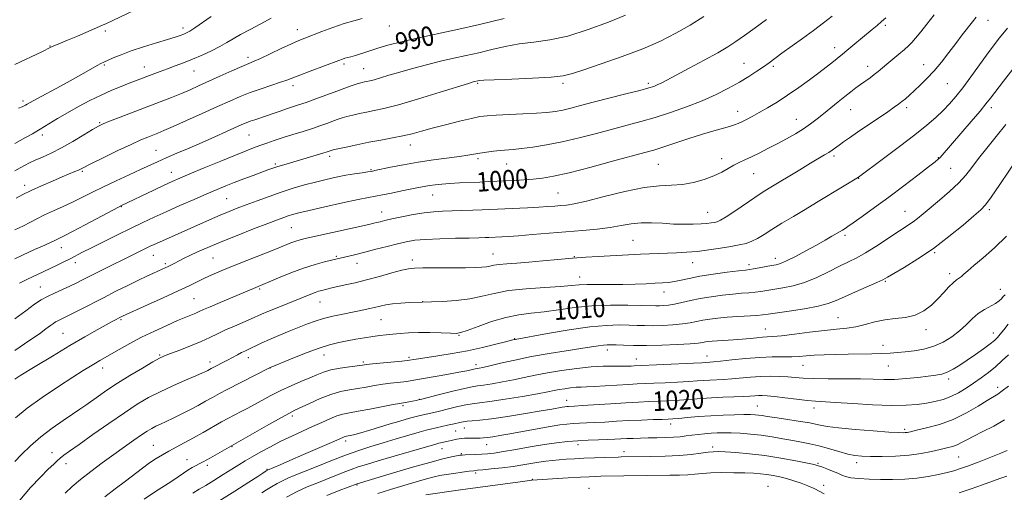
# Model space of a CAD drawing. Extents: x 2139800 to 2142700, y 289800 to 292700.
# Drawn here: x 2140002 to 2140406, y 291285 to 291479 of the extents above; entities that cross this region are included whole.
import ezdxf

# ---------------------------------------------------------------- set-up
doc = ezdxf.new("R2010")
doc.units = 0
doc.header["$MEASUREMENT"] = 0
for name, color, linetype, lineweight in [('CONTOUR INDEX', 41, 'Continuous', 13), ('CONTOUR INDEX LABEL', 244, 'Continuous', 0), ('CONTOUR INTERMEDIATE', 44, 'Continuous', 0), ('SPOT ELEVATION DTM', 2, 'Continuous', 13)]:
    doc.layers.add(name, color=color, linetype=linetype, lineweight=lineweight)
doc.styles.add('Style-WORKING', font='WORKING.shx')

msp = doc.modelspace()

# ---------------------------------------------------------------- linework, layer by layer
at = {"layer": 'CONTOUR INDEX', "flags": 128}
for points, elevation in [([(2140357.238, 291479.869), (2140355.514, 291478.295), (2140353.702, 291476.713), (2140351.694, 291475.017), (2140343.776, 291468.437), (2140341.326, 291466.419), (2140339.535, 291464.967), (2140335.091, 291461.42), (2140332.83, 291459.633), (2140329.809, 291457.305), (2140325.933, 291454.402), (2140321.519, 291451.203), (2140316.984, 291448.064), (2140312.69, 291445.283), (2140308.785, 291442.915), (2140305.358, 291440.953), (2140302.478, 291439.384), (2140300.116, 291438.162), (2140298.222, 291437.233), (2140296.681, 291436.531), (2140295.135, 291435.939), (2140293.159, 291435.327), (2140286.699, 291433.547), (2140282.01, 291432.15), (2140276.418, 291430.346), (2140265.746, 291426.786), (2140262.091, 291425.636), (2140258.47, 291424.606), (2140245.197, 291420.999), (2140235.894, 291418.51), (2140227.321, 291416.317), (2140221.009, 291414.888), (2140216.458, 291414.098), (2140212.664, 291413.677), (2140208.821, 291413.394), (2140204.932, 291413.179), (2140194.347, 291412.66), (2140190.701, 291412.493), (2140182.414, 291412.141), (2140178.483, 291411.933), (2140175.155, 291411.689), (2140172.388, 291411.409), (2140170.049, 291411.094), (2140167.945, 291410.737), (2140165.652, 291410.28), (2140158.777, 291408.84), (2140154.529, 291407.968), (2140150.759, 291407.218), (2140145.068, 291406.148), (2140140.855, 291405.292), (2140134.478, 291403.927), (2140127.185, 291402.323), (2140120.735, 291400.871), (2140116.446, 291399.857), (2140113.867, 291399.178), (2140112.104, 291398.628), (2140110.298, 291397.995), (2140107.739, 291397.037), (2140103.752, 291395.505), (2140097.966, 291393.26), (2140091.222, 291390.613), (2140084.668, 291387.984), (2140079.234, 291385.718), (2140074.987, 291383.863), (2140071.778, 291382.39), (2140069.44, 291381.259), (2140067.724, 291380.381), (2140065.132, 291379.005), (2140063.968, 291378.403), (2140062.853, 291377.847), (2140061.743, 291377.319), (2140060.488, 291376.746), (2140056.854, 291375.123), (2140054.161, 291373.89), (2140050.698, 291372.249), (2140046.4, 291370.149), (2140041.514, 291367.71), (2140036.36, 291365.096), (2140026.66, 291360.104), (2140022.925, 291358.197), (2140020.354, 291356.927), (2140017.631, 291355.621), (2140016.766, 291355.14), (2140015.842, 291354.53), (2140014.606, 291353.629), (2140012.794, 291352.278), (2140010.108, 291350.327), (2140006.24, 291347.627), (2140000, 291343.411)], 1000), ([(2140200.681, 291479.575), (2140190.624, 291477.097), (2140180.912, 291474.899), (2140164.363, 291471.355), (2140158.108, 291469.892), (2140153.051, 291468.574), (2140148.854, 291467.36), (2140145.24, 291466.23), (2140139.722, 291464.442), (2140137.857, 291463.893), (2140135.386, 291463.235), (2140134.38, 291462.919), (2140132.873, 291462.375), (2140121.198, 291458.021), (2140116.895, 291456.383), (2140111.644, 291454.314), (2140109.051, 291453.386), (2140101.055, 291450.758), (2140096.604, 291449.201), (2140092.453, 291447.573), (2140088.168, 291445.718), (2140083.104, 291443.428), (2140076.918, 291440.617), (2140070.471, 291437.702), (2140064.924, 291435.222), (2140061.118, 291433.568), (2140058.616, 291432.536), (2140054.535, 291430.946), (2140051.708, 291429.76), (2140047.69, 291427.941), (2140042.292, 291425.369), (2140036.533, 291422.559), (2140031.732, 291420.179), (2140027.29, 291417.936), (2140026.18, 291417.409), (2140024.702, 291416.768), (2140019.471, 291414.582), (2140015.455, 291412.89), (2140011.004, 291410.965), (2140006.778, 291409.045), (2140003.305, 291407.328), (2140000.583, 291405.854)], 990), ([(2140406.484, 291436.117), (2140402.555, 291431.187), (2140398.694, 291426.396), (2140395.296, 291422.099), (2140392.581, 291418.517), (2140390.081, 291415.343), (2140387.158, 291412.138), (2140383.393, 291408.609), (2140379.264, 291405.043), (2140372.539, 291399.438), (2140370.303, 291397.614), (2140368.421, 291396.185), (2140366.549, 291394.914), (2140364.322, 291393.49), (2140361.37, 291391.583), (2140357.49, 291389.007), (2140353.136, 291386.142), (2140348.93, 291383.514), (2140345.3, 291381.485), (2140341.899, 291379.78), (2140338.185, 291377.964), (2140333.772, 291375.746), (2140328.89, 291373.409), (2140323.92, 291371.382), (2140319.211, 291369.987), (2140314.965, 291369.11), (2140305.996, 291367.674), (2140303.651, 291367.368), (2140301.093, 291367.132), (2140298.111, 291366.894), (2140294.523, 291366.569), (2140290.251, 291366.088), (2140285.638, 291365.458), (2140281.134, 291364.704), (2140277.11, 291363.87), (2140273.62, 291363.066), (2140270.642, 291362.42), (2140268.146, 291362.026), (2140266.083, 291361.84), (2140264.401, 291361.783), (2140262.902, 291361.79), (2140257.199, 291361.943), (2140251.474, 291362.055), (2140244.318, 291362.04), (2140236.736, 291361.73), (2140229.57, 291361.031), (2140223.017, 291360.135), (2140217.113, 291359.308), (2140211.81, 291358.709), (2140206.725, 291358.066), (2140201.395, 291357), (2140195.59, 291355.289), (2140190.012, 291353.331), (2140185.601, 291351.684), (2140182.922, 291350.764), (2140181.054, 291350.449), (2140178.701, 291350.478), (2140174.929, 291350.618), (2140170.249, 291350.752), (2140165.529, 291350.787), (2140161.465, 291350.662), (2140158.045, 291350.425), (2140155.082, 291350.149), (2140152.378, 291349.886), (2140149.695, 291349.592), (2140146.787, 291349.197), (2140143.485, 291348.657), (2140139.937, 291348.018), (2140136.371, 291347.348), (2140132.889, 291346.661), (2140129.099, 291345.734), (2140124.482, 291344.291), (2140118.814, 291342.198), (2140113.044, 291339.903), (2140104.515, 291336.377), (2140087.178, 291327.429), (2140084.011, 291325.754), (2140081.117, 291324.17), (2140078.286, 291322.595), (2140075.244, 291320.929), (2140071.822, 291319.116), (2140068.27, 291317.298), (2140064.946, 291315.661), (2140062.13, 291314.346), (2140059.8, 291313.292), (2140057.856, 291312.388), (2140056.147, 291311.502), (2140054.328, 291310.41), (2140052.001, 291308.869), (2140048.864, 291306.696), (2140044.999, 291303.963), (2140040.585, 291300.806), (2140035.841, 291297.376), (2140031.154, 291293.891), (2140026.954, 291290.586), (2140023.541, 291287.628), (2140020.709, 291284.929)], 1010), ([(2140407.502, 291341.722), (2140405.033, 291339.289), (2140402.259, 291336.786), (2140399.328, 291334.416), (2140396.305, 291332.185), (2140393.236, 291330.049), (2140390.155, 291327.996), (2140387.053, 291326.123), (2140383.91, 291324.555), (2140380.701, 291323.376), (2140377.384, 291322.513), (2140373.913, 291321.851), (2140370.144, 291321.313), (2140365.557, 291320.966), (2140359.536, 291320.917), (2140351.835, 291321.215), (2140343.676, 291321.698), (2140336.652, 291322.149), (2140328.443, 291322.611), (2140325.029, 291322.908), (2140320.648, 291323.424), (2140315.859, 291324.039), (2140311.605, 291324.574), (2140308.591, 291324.89), (2140306.56, 291325.009), (2140305.016, 291324.992), (2140303.479, 291324.895), (2140301.523, 291324.751), (2140298.737, 291324.585), (2140294.877, 291324.418), (2140290.369, 291324.233), (2140285.807, 291324.008), (2140281.658, 291323.73), (2140274.346, 291323.155), (2140270.883, 291322.93), (2140267.415, 291322.753), (2140263.868, 291322.608), (2140260.116, 291322.472), (2140255.824, 291322.296), (2140250.602, 291322.024), (2140244.33, 291321.626), (2140232.734, 291320.822), (2140229.528, 291320.612), (2140227.091, 291320.477), (2140226.414, 291320.421), (2140225.616, 291320.321), (2140224.546, 291320.151), (2140220.3, 291319.407), (2140215.891, 291318.648), (2140209.446, 291317.566), (2140202.142, 291316.388), (2140195.523, 291315.409), (2140190.773, 291314.842), (2140187.644, 291314.573), (2140185.531, 291314.409), (2140183.904, 291314.195), (2140182.557, 291313.93), (2140180.184, 291313.391), (2140177.424, 291312.786), (2140170.561, 291311.18), (2140168.738, 291310.71), (2140165.92, 291309.931), (2140161.664, 291308.715), (2140156.473, 291307.205), (2140151.087, 291305.614), (2140146.042, 291304.085), (2140141.066, 291302.468), (2140135.683, 291300.546), (2140129.642, 291298.206), (2140123.587, 291295.764), (2140118.386, 291293.643), (2140114.656, 291292.141), (2140112.011, 291291.053), (2140109.816, 291290.049), (2140107.568, 291288.875), (2140105.305, 291287.586), (2140103.199, 291286.315), (2140101.271, 291285.094)], 1020)]:
    msp.add_lwpolyline(points, dxfattribs=dict(at, elevation=elevation))
at = {"layer": 'CONTOUR INTERMEDIATE', "flags": 128}
for points, elevation in [([(2140057.479, 291486.98), (2140037.69, 291477.531), (2140036.047, 291476.79), (2140025.745, 291472.37), (2140021.675, 291470.646), (2140018.76, 291469.436), (2140015.704, 291468.186), (2140014.803, 291467.776), (2140011.078, 291465.956), (2140000, 291460.635)], 982), ([(2140377.036, 291481.008), (2140374.136, 291477.272), (2140371.573, 291474.036), (2140369.485, 291471.483), (2140367.917, 291469.688), (2140366.518, 291468.29), (2140364.845, 291466.818), (2140362.596, 291464.936), (2140357.668, 291460.844), (2140354.112, 291457.829), (2140352.524, 291456.556), (2140350.765, 291455.249), (2140346.917, 291452.5), (2140344.97, 291451.061), (2140342.891, 291449.466), (2140340.505, 291447.581), (2140337.707, 291445.334), (2140331.754, 291440.515), (2140329.052, 291438.357), (2140326.397, 291436.354), (2140323.496, 291434.374), (2140320.139, 291432.319), (2140316.446, 291430.224), (2140312.619, 291428.16), (2140308.851, 291426.196), (2140305.305, 291424.408), (2140302.137, 291422.873), (2140299.445, 291421.624), (2140297.087, 291420.515), (2140294.867, 291419.361), (2140292.574, 291418.019), (2140289.956, 291416.534), (2140286.749, 291414.996), (2140282.796, 291413.513), (2140278.367, 291412.268), (2140273.837, 291411.465), (2140269.387, 291411.173), (2140264.422, 291410.946), (2140258.148, 291410.203), (2140250.177, 291408.574), (2140241.73, 291406.514), (2140234.429, 291404.684), (2140229.464, 291403.585), (2140226.293, 291403.074), (2140223.938, 291402.847), (2140221.534, 291402.649), (2140218.646, 291402.432), (2140214.95, 291402.2), (2140210.314, 291401.959), (2140194.783, 291401.236), (2140191.709, 291401.103), (2140187.801, 291400.952), (2140183.419, 291400.798), (2140175.414, 291400.549), (2140171.855, 291400.338), (2140167.948, 291399.895), (2140163.381, 291399.138), (2140158.693, 291398.222), (2140154.643, 291397.358), (2140151.789, 291396.71), (2140149.903, 291396.254), (2140148.561, 291395.916), (2140147.267, 291395.602), (2140145.235, 291395.139), (2140123.537, 291390.338), (2140119.582, 291389.444), (2140117.095, 291388.824), (2140115.256, 291388.256), (2140113.292, 291387.528), (2140106.724, 291384.908), (2140095.182, 291380.363), (2140089.351, 291378.036), (2140084.626, 291376.089), (2140080.887, 291374.469), (2140077.781, 291373.039), (2140071.54, 291370.001), (2140066.991, 291367.843), (2140060.883, 291365.035), (2140054.379, 291362.091), (2140044.173, 291357.495), (2140042.535, 291356.671), (2140041.561, 291356.162), (2140040.006, 291355.327), (2140037.505, 291353.956), (2140033.765, 291351.871), (2140028.772, 291349.029), (2140022.581, 291345.419), (2140015.437, 291341.156), (2140008.334, 291336.856), (2140002.457, 291333.26), (2140000, 291331.738)], 1002), ([(2140250.47, 291480.9), (2140243.509, 291478.118), (2140235.173, 291474.991), (2140226.786, 291472.341), (2140219.388, 291470.754), (2140212.888, 291469.884), (2140206.915, 291469.152), (2140201.165, 291468.11), (2140195.604, 291466.837), (2140190.267, 291465.544), (2140185.141, 291464.381), (2140180.022, 291463.258), (2140174.659, 291462.026), (2140168.923, 291460.587), (2140163.174, 291459.048), (2140157.896, 291457.565), (2140153.485, 291456.277), (2140149.995, 291455.236), (2140147.393, 291454.476), (2140145.605, 291454.006), (2140144.386, 291453.737), (2140143.448, 291453.558), (2140142.524, 291453.364), (2140141.423, 291453.081), (2140139.973, 291452.642), (2140138.011, 291451.983), (2140135.406, 291451.056), (2140132.032, 291449.815), (2140123.511, 291446.631), (2140119.529, 291445.178), (2140116.409, 291444.1), (2140111.446, 291442.472), (2140108.782, 291441.559), (2140105.969, 291440.576), (2140103.209, 291439.625), (2140098.444, 291438.057), (2140096.556, 291437.416), (2140094.955, 291436.806), (2140093.16, 291436.032), (2140086.826, 291433.163), (2140082.119, 291431.05), (2140076.889, 291428.743), (2140071.548, 291426.439), (2140066.489, 291424.277), (2140062.101, 291422.383), (2140058.577, 291420.808), (2140051.62, 291417.592), (2140046.888, 291415.427), (2140041.591, 291412.991), (2140036.42, 291410.552), (2140031.894, 291408.322), (2140027.836, 291406.282), (2140023.9, 291404.36), (2140019.842, 291402.496), (2140015.836, 291400.704), (2140012.163, 291399.013), (2140009.014, 291397.442), (2140006.23, 291395.979), (2140003.565, 291394.602), (2140000, 291392.865)], 992), ([(2140335.26, 291480.454), (2140331.661, 291477.728), (2140327.556, 291474.684), (2140323.02, 291471.375), (2140314.62, 291465.288), (2140309.379, 291461.443), (2140307.091, 291459.802), (2140304.358, 291457.921), (2140301.066, 291455.783), (2140297.191, 291453.444), (2140292.712, 291450.96), (2140287.608, 291448.4), (2140281.86, 291445.836), (2140275.526, 291443.344), (2140268.975, 291441.026), (2140262.65, 291438.99), (2140256.838, 291437.29), (2140251.195, 291435.76), (2140245.218, 291434.181), (2140238.564, 291432.41), (2140231.53, 291430.598), (2140224.573, 291428.972), (2140218.115, 291427.713), (2140212.445, 291426.815), (2140207.816, 291426.227), (2140204.346, 291425.884), (2140199.068, 291425.474), (2140196.286, 291425.186), (2140193.417, 291424.818), (2140190.746, 291424.406), (2140185.845, 291423.508), (2140182.397, 291422.978), (2140171.752, 291421.608), (2140165.512, 291420.695), (2140159.44, 291419.621), (2140154.108, 291418.549), (2140147.704, 291417.172), (2140146.241, 291416.891), (2140144.742, 291416.663), (2140142.443, 291416.335), (2140139.38, 291415.87), (2140135.791, 291415.258), (2140131.879, 291414.49), (2140127.725, 291413.573), (2140123.38, 291412.513), (2140118.879, 291411.311), (2140114.204, 291409.944), (2140109.323, 291408.38), (2140104.272, 291406.624), (2140099.355, 291404.824), (2140094.946, 291403.161), (2140091.26, 291401.746), (2140087.882, 291400.403), (2140084.241, 291398.882), (2140079.931, 291397.011), (2140059.347, 291387.911), (2140057.219, 291386.95), (2140055.53, 291386.159), (2140051.405, 291384.16), (2140048.377, 291382.676), (2140044.603, 291380.812), (2140040.14, 291378.593), (2140035.499, 291376.27), (2140031.305, 291374.158), (2140027.995, 291372.477), (2140025.242, 291371.1), (2140022.53, 291369.807), (2140016.321, 291366.998), (2140013.381, 291365.583), (2140010.835, 291364.169), (2140008.117, 291362.374), (2140004.481, 291359.724), (2140000, 291356.357)], 998), ([(2140282.569, 291480.308), (2140276.944, 291476.804), (2140271.155, 291473.483), (2140264.87, 291470.311), (2140257.565, 291467.145), (2140249.056, 291463.925), (2140240.511, 291460.931), (2140233.438, 291458.525), (2140228.747, 291456.961), (2140224.947, 291456.054), (2140219.947, 291455.51), (2140212.39, 291455.082), (2140203.84, 291454.727), (2140196.591, 291454.447), (2140192.357, 291454.244), (2140190.528, 291454.1), (2140189.91, 291453.992), (2140188.688, 291453.716), (2140188.032, 291453.539), (2140186.141, 291452.968), (2140174.416, 291449.333), (2140165.537, 291446.62), (2140157.331, 291444.216), (2140151.432, 291442.663), (2140147.41, 291441.776), (2140144.317, 291441.184), (2140141.394, 291440.589), (2140138.641, 291439.968), (2140136.246, 291439.368), (2140134.31, 291438.813), (2140132.577, 291438.238), (2140130.705, 291437.556), (2140128.4, 291436.699), (2140125.569, 291435.678), (2140122.167, 291434.523), (2140118.223, 291433.271), (2140114.048, 291431.98), (2140110.022, 291430.716), (2140106.451, 291429.533), (2140103.328, 291428.443), (2140100.571, 291427.448), (2140097.98, 291426.495), (2140094.889, 291425.308), (2140090.516, 291423.56), (2140084.448, 291421.074), (2140077.741, 291418.295), (2140071.821, 291415.824), (2140067.68, 291414.073), (2140064.561, 291412.701), (2140061.274, 291411.183), (2140056.998, 291409.161), (2140043.814, 291402.852), (2140042.568, 291402.204), (2140028.896, 291394.934), (2140023.661, 291392.179), (2140020.246, 291390.431), (2140018.343, 291389.504), (2140017.276, 291389.003), (2140016.366, 291388.556), (2140014.938, 291387.872), (2140012.316, 291386.679), (2140008.117, 291384.817), (2140003.117, 291382.561), (2140000, 291381.07)], 994), ([(2140105.205, 291479.644), (2140100.924, 291477.345), (2140096.542, 291475.085), (2140092.629, 291473.024), (2140089.559, 291471.263), (2140086.92, 291469.674), (2140084.103, 291468.075), (2140080.661, 291466.336), (2140076.8, 291464.554), (2140072.889, 291462.878), (2140069.225, 291461.422), (2140065.822, 291460.145), (2140062.62, 291458.969), (2140059.582, 291457.836), (2140046.981, 291453.014), (2140043.657, 291451.723), (2140039.744, 291450.121), (2140035.392, 291448.184), (2140030.77, 291445.918), (2140026.105, 291443.451), (2140021.639, 291440.946), (2140017.562, 291438.54), (2140010.407, 291434.2), (2140007.216, 291432.332), (2140004.441, 291430.759), (2140000, 291428.333)], 986), ([(2140142.505, 291479.544), (2140139.019, 291478.666), (2140135.036, 291477.477), (2140130.494, 291475.907), (2140125.912, 291474.202), (2140119.03, 291471.554), (2140116.494, 291470.518), (2140113.447, 291469.16), (2140109.305, 291467.219), (2140104.756, 291465.061), (2140100.81, 291463.212), (2140098.122, 291462.014), (2140095.944, 291461.099), (2140093.179, 291459.919), (2140089.062, 291458.088), (2140084.165, 291455.873), (2140075.408, 291451.892), (2140071.913, 291450.345), (2140068.366, 291448.848), (2140064.317, 291447.222), (2140059.669, 291445.412), (2140043.235, 291439.101), (2140038.895, 291437.419), (2140036.196, 291436.327), (2140034.281, 291435.388), (2140031.943, 291434.011), (2140028.302, 291431.796), (2140023.78, 291429.105), (2140019.127, 291426.49), (2140014.962, 291424.385), (2140011.4, 291422.758), (2140008.429, 291421.457), (2140006.007, 291420.345), (2140003.979, 291419.328), (2140002.163, 291418.325), (2140000, 291417.043)], 988), ([(2140394.238, 291480.157), (2140392.749, 291478.214), (2140388.542, 291472.823), (2140385.896, 291469.372), (2140383.031, 291465.581), (2140380.045, 291461.715), (2140377.037, 291458.073), (2140374.109, 291454.897), (2140371.379, 291452.21), (2140368.97, 291449.975), (2140366.967, 291448.154), (2140365.3, 291446.676), (2140363.858, 291445.466), (2140362.469, 291444.398), (2140360.694, 291443.146), (2140358.032, 291441.333), (2140345.635, 291432.925), (2140342.366, 291430.689), (2140339.93, 291428.996), (2140338.091, 291427.683), (2140335.285, 291425.624), (2140333.863, 291424.666), (2140332.109, 291423.597), (2140326.364, 291420.226), (2140321.924, 291417.571), (2140309.376, 291409.998), (2140306.581, 291408.254), (2140303.487, 291406.206), (2140295.368, 291400.606), (2140291.803, 291398.214), (2140289.485, 291396.826), (2140288.068, 291396.215), (2140286.964, 291395.972), (2140285.653, 291395.763), (2140283.881, 291395.546), (2140281.464, 291395.35), (2140278.28, 291395.21), (2140274.461, 291395.175), (2140270.204, 291395.296), (2140265.708, 291395.577), (2140261.185, 291395.829), (2140256.851, 291395.817), (2140252.814, 291395.38), (2140248.751, 291394.665), (2140244.231, 291393.893), (2140238.918, 291393.239), (2140232.85, 291392.673), (2140212.309, 291390.951), (2140206.577, 291390.484), (2140202.466, 291390.185), (2140199.739, 291390.021), (2140194.491, 291389.776), (2140192.9, 291389.717), (2140190.377, 291389.645), (2140186.391, 291389.556), (2140180.71, 291389.441), (2140174.306, 291389.27), (2140168.451, 291389.009), (2140164.051, 291388.618), (2140160.538, 291388.04), (2140156.979, 291387.216), (2140152.697, 291386.125), (2140148.041, 291384.915), (2140143.617, 291383.776), (2140139.923, 291382.858), (2140137.017, 291382.165), (2140129.871, 291380.479), (2140126.98, 291379.772), (2140123.144, 291378.716), (2140118.481, 291377.209), (2140113.227, 291375.24), (2140108.104, 291373.164), (2140097.959, 291368.916), (2140096.252, 291368.189), (2140084.299, 291363.169), (2140080.114, 291361.388), (2140077.384, 291360.184), (2140075.689, 291359.409), (2140074.298, 291358.791), (2140070.135, 291357.096), (2140066.772, 291355.683), (2140062.346, 291353.741), (2140057.254, 291351.398), (2140052.027, 291348.842), (2140047.142, 291346.266), (2140042.863, 291343.877), (2140034.899, 291339.301), (2140033.103, 291338.255), (2140031.012, 291337), (2140028.098, 291335.189), (2140023.814, 291332.457), (2140017.905, 291328.612), (2140011.274, 291324.146), (2140005.118, 291319.723), (2140000.355, 291315.865)], 1004), ([(2140080.564, 291480.312), (2140073.839, 291475.695), (2140071.77, 291474.358), (2140070.414, 291473.615), (2140069.283, 291473.134), (2140067.901, 291472.621), (2140065.826, 291471.922), (2140062.629, 291470.918), (2140058.093, 291469.539), (2140052.865, 291467.921), (2140047.805, 291466.249), (2140043.62, 291464.695), (2140040.407, 291463.364), (2140036.581, 291461.671), (2140035.34, 291461.084), (2140033.814, 291460.273), (2140028.26, 291457.13), (2140023.963, 291454.732), (2140018.717, 291451.864), (2140009.006, 291446.61), (2140006.356, 291445.157), (2140005.049, 291444.417), (2140004.413, 291444.042), (2140003.846, 291443.726), (2140003, 291443.345), (2140001.595, 291442.818)], 984), ([(2140308.258, 291479.211), (2140303.633, 291475.758), (2140299.278, 291472.554), (2140295.768, 291470.059), (2140292.435, 291467.898), (2140288.299, 291465.486), (2140282.751, 291462.437), (2140276.656, 291459.17), (2140271.248, 291456.306), (2140267.462, 291454.316), (2140265.046, 291453.072), (2140263.447, 291452.299), (2140262.053, 291451.723), (2140260.004, 291451.077), (2140256.38, 291450.098), (2140250.645, 291448.619), (2140237.241, 291445.19), (2140232.039, 291443.835), (2140228.03, 291442.807), (2140224.74, 291442.036), (2140221.676, 291441.458), (2140218.274, 291441.023), (2140213.954, 291440.686), (2140208.42, 291440.407), (2140197.383, 291439.95), (2140193.752, 291439.716), (2140190.792, 291439.321), (2140187.278, 291438.592), (2140182.36, 291437.428), (2140176.675, 291436.011), (2140171.236, 291434.591), (2140166.784, 291433.367), (2140162.964, 291432.33), (2140159.15, 291431.418), (2140154.854, 291430.569), (2140150.134, 291429.72), (2140145.185, 291428.811), (2140140.264, 291427.815), (2140135.859, 291426.856), (2140132.52, 291426.095), (2140130.609, 291425.643), (2140129.749, 291425.42), (2140129.379, 291425.297), (2140128.965, 291425.147), (2140128.095, 291424.862), (2140126.387, 291424.335), (2140123.613, 291423.502), (2140110.324, 291419.599), (2140107.888, 291418.853), (2140105.859, 291418.183), (2140103.818, 291417.454), (2140097.822, 291415.238), (2140093.9, 291413.777), (2140090.029, 291412.306), (2140086.555, 291410.936), (2140083.038, 291409.483), (2140078.837, 291407.69), (2140073.547, 291405.395), (2140067.698, 291402.824), (2140062.056, 291400.302), (2140057.149, 291398.051), (2140052.572, 291395.888), (2140047.682, 291393.531), (2140042.084, 291390.811), (2140036.376, 291388.015), (2140031.404, 291385.545), (2140027.768, 291383.688), (2140022.722, 291381.061), (2140020.136, 291379.774), (2140017.113, 291378.311), (2140009.386, 291374.598), (2140005.29, 291372.616), (2140001.976, 291370.992)], 996), ([(2140407.194, 291475.66), (2140403.886, 291471.572), (2140401.242, 291468.163), (2140398.599, 291464.59), (2140392.069, 291455.573), (2140388.8, 291451.175), (2140385.946, 291447.55), (2140383.348, 291444.536), (2140380.733, 291441.807), (2140377.796, 291439.033), (2140374.096, 291435.854), (2140369.157, 291431.904), (2140362.828, 291427.054), (2140356.248, 291422.111), (2140345.978, 291414.527), (2140340.216, 291410.997), (2140328.835, 291404.096), (2140324.166, 291401.291), (2140319.317, 291398.395), (2140314.643, 291395.588), (2140310.547, 291393.073), (2140307.305, 291391.01), (2140304.686, 291389.398), (2140302.335, 291388.196), (2140299.907, 291387.342), (2140297.111, 291386.69), (2140293.664, 291386.072), (2140289.411, 291385.37), (2140284.682, 291384.664), (2140279.933, 291384.084), (2140275.526, 291383.72), (2140271.462, 291383.519), (2140267.647, 291383.386), (2140263.983, 291383.245), (2140260.346, 291383.081), (2140256.602, 291382.895), (2140239.312, 291381.984), (2140234.262, 291381.682), (2140228.743, 291381.277), (2140222.738, 291380.745), (2140216.626, 291380.17), (2140210.882, 291379.66), (2140205.912, 291379.289), (2140201.84, 291379.006), (2140198.722, 291378.725), (2140196.529, 291378.386), (2140194.908, 291378.032), (2140193.423, 291377.733), (2140191.616, 291377.539), (2140188.942, 291377.433), (2140184.837, 291377.378), (2140179.071, 291377.345), (2140167.39, 291377.297), (2140163.927, 291377.238), (2140161.487, 291376.985), (2140158.708, 291376.35), (2140154.582, 291375.223), (2140149.523, 291373.812), (2140144.298, 291372.404), (2140139.567, 291371.232), (2140135.553, 291370.315), (2140130.062, 291369.101), (2140125.876, 291368.1), (2140124.596, 291367.746), (2140123.14, 291367.268), (2140121.367, 291366.593), (2140107.552, 291360.991), (2140103.826, 291359.46), (2140101.225, 291358.346), (2140096.898, 291356.421), (2140090.059, 291353.477), (2140086.411, 291351.84), (2140083.183, 291350.292), (2140080.032, 291348.764), (2140076.437, 291347.137), (2140072.102, 291345.355), (2140067.647, 291343.621), (2140063.919, 291342.201), (2140061.434, 291341.223), (2140059.386, 291340.255), (2140056.635, 291338.723), (2140052.39, 291336.24), (2140047.241, 291333.15), (2140042.127, 291329.981), (2140037.805, 291327.167), (2140034.303, 291324.772), (2140029.088, 291321.067), (2140026.687, 291319.383), (2140023.728, 291317.37), (2140019.845, 291314.763), (2140015.355, 291311.62), (2140010.747, 291308.077), (2140006.47, 291304.331), (2140002.818, 291300.807), (2140000, 291297.939)], 1006), ([(2140409.335, 291458.848), (2140405.517, 291453.905), (2140400.124, 291446.838), (2140398.31, 291444.524), (2140395.898, 291441.614), (2140392.259, 291437.347), (2140380.344, 291423.523), (2140379.482, 291422.556), (2140378.755, 291421.837), (2140377.455, 291420.768), (2140374.818, 291418.723), (2140370.345, 291415.295), (2140364.604, 291410.935), (2140358.426, 291406.312), (2140352.58, 291402.028), (2140347.57, 291398.425), (2140343.836, 291395.779), (2140341.644, 291394.246), (2140340.572, 291393.521), (2140339.461, 291392.835), (2140337.238, 291391.508), (2140335.171, 291390.288), (2140332.35, 291388.657), (2140328.751, 291386.637), (2140324.479, 291384.311), (2140320.148, 291382.031), (2140316.497, 291380.213), (2140314.022, 291379.147), (2140312.228, 291378.61), (2140310.377, 291378.253), (2140305.304, 291377.315), (2140303.023, 291376.904), (2140301.415, 291376.648), (2140299.704, 291376.43), (2140296.845, 291376.083), (2140292.163, 291375.487), (2140286.478, 291374.706), (2140280.982, 291373.849), (2140276.609, 291373.019), (2140273.258, 291372.291), (2140270.57, 291371.732), (2140268.178, 291371.383), (2140265.689, 291371.174), (2140262.699, 291371.009), (2140258.907, 291370.815), (2140254.404, 291370.628), (2140249.38, 291370.507), (2140244.088, 291370.489), (2140239.024, 291370.507), (2140234.744, 291370.472), (2140231.496, 291370.313), (2140228.301, 291370.047), (2140223.867, 291369.71), (2140217.36, 291369.313), (2140209.766, 291368.771), (2140202.526, 291367.972), (2140196.685, 291366.866), (2140191.709, 291365.659), (2140186.668, 291364.617), (2140180.969, 291363.943), (2140175.362, 291363.584), (2140170.932, 291363.418), (2140167.033, 291363.294), (2140161.868, 291363.065), (2140158.378, 291362.864), (2140154.969, 291362.56), (2140152.193, 291362.139), (2140149.848, 291361.626), (2140147.544, 291361.056), (2140144.947, 291360.455), (2140141.941, 291359.813), (2140138.466, 291359.111), (2140134.535, 291358.335), (2140130.455, 291357.477), (2140126.605, 291356.536), (2140123.229, 291355.498), (2140120.025, 291354.313), (2140112.534, 291351.297), (2140108.33, 291349.58), (2140104.461, 291347.947), (2140101.338, 291346.543), (2140098.927, 291345.394), (2140097.086, 291344.497), (2140094.378, 291343.228), (2140092.998, 291342.554), (2140091.309, 291341.677), (2140087.267, 291339.526), (2140080.543, 291336.025), (2140079.184, 291335.285), (2140078.415, 291334.889), (2140076.979, 291334.224), (2140074.304, 291333.058), (2140070.057, 291331.244), (2140064.87, 291328.98), (2140059.613, 291326.546), (2140054.892, 291324.108), (2140050.244, 291321.371), (2140044.942, 291317.918), (2140038.575, 291313.553), (2140031.989, 291308.932), (2140026.347, 291304.928), (2140022.515, 291302.19), (2140020.164, 291300.475), (2140018.671, 291299.318), (2140017.436, 291298.26), (2140015.959, 291296.868), (2140013.765, 291294.718), (2140010.526, 291291.482), (2140006.5, 291287.22), (2140002.091, 291282.092)], 1008), ([(2140411.364, 291422.493), (2140403.983, 291411.438), (2140400.52, 291406.342), (2140398.19, 291403.167), (2140396.198, 291401.041), (2140393.391, 291398.597), (2140388.918, 291394.823), (2140383.15, 291390.134), (2140376.758, 291385.301), (2140370.414, 291380.996), (2140364.776, 291377.494), (2140360.499, 291374.97), (2140357.911, 291373.464), (2140356.035, 291372.465), (2140353.564, 291371.325), (2140344.822, 291367.479), (2140340.341, 291365.475), (2140336.874, 291363.901), (2140333.658, 291362.673), (2140329.558, 291361.601), (2140323.871, 291360.546), (2140317.634, 291359.574), (2140308.943, 291358.318), (2140306.687, 291358.032), (2140304.278, 291357.831), (2140296.519, 291357.359), (2140292.202, 291357.055), (2140288.373, 291356.698), (2140285.07, 291356.284), (2140282.204, 291355.812), (2140279.631, 291355.289), (2140276.985, 291354.766), (2140273.845, 291354.304), (2140269.956, 291353.951), (2140265.725, 291353.721), (2140261.722, 291353.614), (2140258.34, 291353.624), (2140255.25, 291353.713), (2140251.942, 291353.834), (2140247.917, 291353.911), (2140242.71, 291353.745), (2140235.864, 291353.106), (2140227.314, 291351.879), (2140218.552, 291350.403), (2140205.198, 291347.995), (2140204.765, 291347.898), (2140203.688, 291347.625), (2140201.333, 291347.014), (2140197.267, 291345.97), (2140191.867, 291344.663), (2140185.713, 291343.33), (2140179.394, 291342.17), (2140173.538, 291341.229), (2140165.591, 291340.032), (2140163.694, 291339.729), (2140161.955, 291339.438), (2140160.896, 291339.313), (2140158.701, 291339.095), (2140146.657, 291337.938), (2140144.251, 291337.686), (2140142.574, 291337.479), (2140137.317, 291336.772), (2140133.435, 291336.178), (2140129.676, 291335.44), (2140126.611, 291334.565), (2140123.895, 291333.518), (2140120.954, 291332.25), (2140117.362, 291330.73), (2140113.296, 291328.981), (2140109.077, 291327.044), (2140105.007, 291324.983), (2140101.288, 291322.967), (2140098.096, 291321.191), (2140095.54, 291319.793), (2140093.457, 291318.688), (2140089.762, 291316.78), (2140087.611, 291315.642), (2140084.853, 291314.126), (2140077.288, 291309.835), (2140073.239, 291307.568), (2140069.524, 291305.551), (2140063.217, 291302.186), (2140060.539, 291300.686), (2140057.977, 291299.127), (2140055.324, 291297.335), (2140052.394, 291295.175), (2140045.374, 291289.81), (2140041.23, 291286.709), (2140036.967, 291283.478)], 1012), ([(2140406.741, 291390.254), (2140401.848, 291385.509), (2140397.173, 291381.458), (2140393.351, 291378.285), (2140390.827, 291376.096), (2140389.294, 291374.691), (2140388.256, 291373.793), (2140386.176, 291372.372), (2140384.831, 291371.241), (2140383.144, 291369.502), (2140381.102, 291367.261), (2140378.716, 291364.703), (2140375.985, 291362.048), (2140372.87, 291359.642), (2140369.32, 291357.861), (2140365.331, 291356.935), (2140361.087, 291356.497), (2140356.819, 291356.033), (2140352.715, 291355.169), (2140348.784, 291354.095), (2140344.99, 291353.142), (2140341.226, 291352.542), (2140337.082, 291352.135), (2140332.077, 291351.666), (2140326.002, 291350.958), (2140319.739, 291350.159), (2140314.444, 291349.499), (2140310.931, 291349.142), (2140308.651, 291348.989), (2140306.708, 291348.873), (2140304.372, 291348.666), (2140301.544, 291348.391), (2140298.289, 291348.106), (2140294.729, 291347.858), (2140288.217, 291347.459), (2140286.002, 291347.283), (2140284.441, 291347.108), (2140283.274, 291346.92), (2140282.152, 291346.709), (2140280.349, 291346.467), (2140277.048, 291346.187), (2140271.767, 291345.876), (2140265.366, 291345.602), (2140259.043, 291345.445), (2140253.779, 291345.459), (2140249.692, 291345.582), (2140246.686, 291345.725), (2140244.599, 291345.811), (2140243.016, 291345.8), (2140241.455, 291345.664), (2140239.438, 291345.374), (2140236.497, 291344.904), (2140232.165, 291344.226), (2140226.188, 291343.321), (2140219.155, 291342.213), (2140211.868, 291340.931), (2140205.064, 291339.538), (2140199.227, 291338.208), (2140194.776, 291337.145), (2140191.975, 291336.498), (2140190.461, 291336.182), (2140189.712, 291336.056), (2140188.848, 291335.928), (2140188.26, 291335.803), (2140187.24, 291335.565), (2140185.341, 291335.156), (2140182.069, 291334.52), (2140177.221, 291333.644), (2140163.693, 291331.269), (2140161.493, 291330.901), (2140159.505, 291330.628), (2140154.13, 291330.014), (2140150.908, 291329.589), (2140147.535, 291329.054), (2140144.096, 291328.462), (2140140.657, 291327.883), (2140137.237, 291327.332), (2140133.653, 291326.605), (2140129.675, 291325.439), (2140125.227, 291323.7), (2140120.865, 291321.744), (2140114.911, 291318.919), (2140112.721, 291317.808), (2140109.424, 291316.003), (2140104.207, 291313.062), (2140080.266, 291299.408), (2140077.271, 291297.76), (2140072.793, 291295.417), (2140070.987, 291294.37), (2140069.159, 291293.135), (2140067.064, 291291.647), (2140064.452, 291289.874), (2140057.29, 291285.342), (2140053.074, 291282.524)], 1014), ([(2140406.133, 291366.284), (2140405.434, 291365.526), (2140404.699, 291364.679), (2140403.726, 291363.738), (2140402.28, 291362.719), (2140397.742, 291360.285), (2140395.158, 291358.592), (2140392.674, 291356.439), (2140390.164, 291353.981), (2140387.418, 291351.434), (2140384.269, 291349.003), (2140380.736, 291346.859), (2140376.885, 291345.161), (2140372.821, 291344.016), (2140368.807, 291343.31), (2140365.147, 291342.88), (2140362.007, 291342.581), (2140359.013, 291342.371), (2140355.655, 291342.229), (2140351.553, 291342.132), (2140341.812, 291341.969), (2140336.73, 291341.85), (2140331.947, 291341.691), (2140327.821, 291341.487), (2140324.553, 291341.245), (2140321.715, 291341.02), (2140318.722, 291340.876), (2140310.686, 291340.805), (2140305.515, 291340.606), (2140299.709, 291340.151), (2140294.04, 291339.572), (2140289.435, 291339.062), (2140286.562, 291338.764), (2140285.044, 291338.636), (2140281.848, 291338.446), (2140278.433, 291338.268), (2140254.096, 291337.117), (2140252.794, 291337.04), (2140251.006, 291336.971), (2140248.589, 291336.952), (2140245.407, 291336.994), (2140241.368, 291336.967), (2140236.388, 291336.711), (2140230.512, 291336.115), (2140224.297, 291335.263), (2140218.428, 291334.289), (2140213.399, 291333.307), (2140208.944, 291332.349), (2140204.606, 291331.428), (2140200.098, 291330.565), (2140195.809, 291329.826), (2140192.3, 291329.282), (2140189.85, 291328.948), (2140187.605, 291328.59), (2140184.428, 291327.916), (2140179.615, 291326.749), (2140174.195, 291325.377), (2140166.97, 291323.519), (2140165.643, 291323.197), (2140164.662, 291322.993), (2140161.661, 291322.412), (2140160.22, 291322.144), (2140157.755, 291321.716), (2140155.16, 291321.24), (2140145.617, 291319.445), (2140140.789, 291318.561), (2140137.247, 291317.936), (2140134.602, 291317.385), (2140132.14, 291316.634), (2140129.271, 291315.475), (2140125.918, 291313.96), (2140122.128, 291312.211), (2140117.969, 291310.325), (2140113.59, 291308.322), (2140109.158, 291306.202), (2140104.849, 291303.992), (2140100.862, 291301.826), (2140097.403, 291299.867), (2140094.558, 291298.199), (2140091.933, 291296.602), (2140089.017, 291294.775), (2140085.476, 291292.539), (2140081.711, 291290.185), (2140078.305, 291288.12), (2140075.602, 291286.568), (2140073.004, 291285)], 1016), ([(2140407.4, 291354.252), (2140405.586, 291351.963), (2140404.148, 291350.096), (2140403.022, 291348.743), (2140401.805, 291347.573), (2140400.006, 291346.146), (2140397.299, 291344.158), (2140394.011, 291341.82), (2140390.629, 291339.476), (2140387.554, 291337.421), (2140384.831, 291335.76), (2140382.416, 291334.545), (2140380.192, 291333.787), (2140377.738, 291333.313), (2140374.563, 291332.907), (2140370.359, 291332.414), (2140365.564, 291331.923), (2140360.801, 291331.59), (2140356.469, 291331.518), (2140352.062, 291331.618), (2140346.85, 291331.754), (2140340.419, 291331.822), (2140333.624, 291331.861), (2140327.637, 291331.946), (2140323.293, 291332.128), (2140320.065, 291332.369), (2140317.092, 291332.609), (2140313.687, 291332.791), (2140309.868, 291332.865), (2140305.832, 291332.781), (2140301.762, 291332.518), (2140294.086, 291331.824), (2140290.719, 291331.591), (2140285.025, 291331.298), (2140282.566, 291331.135), (2140279.869, 291330.939), (2140276.389, 291330.712), (2140271.816, 291330.461), (2140266.782, 291330.217), (2140262.157, 291330.012), (2140255.312, 291329.722), (2140251.673, 291329.521), (2140242.078, 291328.893), (2140237.686, 291328.634), (2140234.545, 291328.51), (2140232.28, 291328.449), (2140230.254, 291328.342), (2140227.983, 291328.112), (2140225.581, 291327.783), (2140223.313, 291327.406), (2140221.238, 291327.005), (2140218.6, 291326.481), (2140214.437, 291325.71), (2140208.22, 291324.633), (2140201.157, 291323.47), (2140194.889, 291322.509), (2140190.601, 291321.943), (2140187.662, 291321.588), (2140184.983, 291321.164), (2140181.771, 291320.475), (2140178.404, 291319.66), (2140173.718, 291318.487), (2140166.94, 291316.912), (2140165.12, 291316.468), (2140162.989, 291315.915), (2140160.494, 291315.226), (2140157.53, 291314.367), (2140153.977, 291313.307), (2140145.639, 291310.787), (2140142.001, 291309.723), (2140139.413, 291309.026), (2140137.743, 291308.634), (2140136.701, 291308.43), (2140136.027, 291308.31), (2140135.55, 291308.212), (2140135.128, 291308.083), (2140134.507, 291307.828), (2140129.856, 291305.769), (2140118.448, 291300.771), (2140112.781, 291298.306), (2140108.79, 291296.587), (2140103.646, 291294.413), (2140103.105, 291294.073), (2140101.68, 291293.132), (2140099.674, 291291.83), (2140095.939, 291289.429), (2140090.194, 291285.759), (2140083.739, 291281.651)], 1018), ([(2140407.508, 291328.757), (2140405.006, 291326.877), (2140403.127, 291325.597), (2140398.825, 291322.958), (2140395.093, 291320.623), (2140390.312, 291317.852), (2140384.869, 291315.208), (2140379.198, 291313.144), (2140373.95, 291311.676), (2140369.829, 291310.711), (2140367.315, 291310.149), (2140365.99, 291309.872), (2140365.215, 291309.758), (2140364.298, 291309.716), (2140362.351, 291309.777), (2140358.437, 291310.004), (2140352.076, 291310.437), (2140344.624, 291311.02), (2140337.896, 291311.675), (2140333.182, 291312.34), (2140329.673, 291313.023), (2140326.038, 291313.75), (2140321.34, 291314.526), (2140316.217, 291315.283), (2140311.702, 291315.935), (2140308.567, 291316.418), (2140306.53, 291316.75), (2140305.049, 291316.974), (2140303.6, 291317.123), (2140301.737, 291317.201), (2140299.034, 291317.203), (2140295.206, 291317.124), (2140290.541, 291316.955), (2140285.465, 291316.683), (2140280.417, 291316.315), (2140275.869, 291315.924), (2140272.303, 291315.598), (2140269.951, 291315.399), (2140268.047, 291315.29), (2140265.578, 291315.204), (2140261.795, 291315.087), (2140257.018, 291314.92), (2140251.831, 291314.694), (2140246.757, 291314.412), (2140242.053, 291314.118), (2140237.913, 291313.872), (2140234.463, 291313.711), (2140231.557, 291313.596), (2140228.986, 291313.468), (2140226.478, 291313.261), (2140223.525, 291312.89), (2140219.563, 291312.263), (2140214.287, 291311.338), (2140203.083, 291309.297), (2140198.969, 291308.565), (2140196.008, 291308.074), (2140193.872, 291307.772), (2140192.243, 291307.608), (2140190.846, 291307.539), (2140189.414, 291307.521), (2140187.764, 291307.514), (2140186.051, 291307.496), (2140184.513, 291307.447), (2140183.313, 291307.352), (2140182.321, 291307.209), (2140181.337, 291307.021), (2140178.965, 291306.537), (2140177.707, 291306.268), (2140174.626, 291305.561), (2140173.877, 291305.376), (2140172.317, 291304.942), (2140168.851, 291303.947), (2140155.653, 291300.116), (2140148.994, 291298.167), (2140144.211, 291296.744), (2140140.827, 291295.672), (2140137.912, 291294.639), (2140134.718, 291293.403), (2140127.549, 291290.544), (2140123.828, 291289.091), (2140119.978, 291287.512), (2140115.879, 291285.629), (2140111.49, 291283.337)], 1022), ([(2140405.982, 291314.965), (2140401.503, 291312.466), (2140397.1, 291310.239), (2140393.289, 291308.346), (2140390.432, 291306.833), (2140388.283, 291305.66), (2140386.442, 291304.769), (2140384.54, 291304.086), (2140382.317, 291303.49), (2140379.543, 291302.844), (2140376.031, 291302.061), (2140371.77, 291301.254), (2140366.792, 291300.586), (2140361.244, 291300.178), (2140355.732, 291299.997), (2140350.979, 291299.967), (2140347.451, 291300.048), (2140344.6, 291300.34), (2140341.621, 291300.977), (2140337.928, 291302.024), (2140333.803, 291303.261), (2140329.745, 291304.399), (2140326.111, 291305.227), (2140322.678, 291305.853), (2140319.083, 291306.466), (2140315.051, 291307.2), (2140310.681, 291307.976), (2140306.162, 291308.664), (2140301.689, 291309.161), (2140297.489, 291309.474), (2140293.79, 291309.638), (2140290.734, 291309.685), (2140288.101, 291309.634), (2140285.581, 291309.497), (2140282.942, 291309.292), (2140280.261, 291309.031), (2140277.693, 291308.729), (2140275.318, 291308.404), (2140272.913, 291308.097), (2140270.182, 291307.853), (2140266.932, 291307.704), (2140263.377, 291307.622), (2140259.837, 291307.565), (2140256.573, 291307.498), (2140253.627, 291307.412), (2140250.984, 291307.306), (2140246.064, 291307.047), (2140243.093, 291306.922), (2140239.398, 291306.81), (2140235.21, 291306.672), (2140230.881, 291306.458), (2140226.639, 291306.119), (2140222.211, 291305.604), (2140217.201, 291304.863), (2140211.421, 291303.888), (2140205.534, 291302.849), (2140200.411, 291301.957), (2140196.673, 291301.374), (2140193.934, 291301.047), (2140191.558, 291300.873), (2140189.076, 291300.764), (2140184.766, 291300.634), (2140183.52, 291300.574), (2140182.534, 291300.457), (2140181.233, 291300.22), (2140179.065, 291299.78), (2140175.559, 291298.963), (2140170.265, 291297.572), (2140163.088, 291295.534), (2140155.356, 291293.264), (2140140.379, 291288.816), (2140136.712, 291287.445), (2140133.001, 291286.041), (2140127.944, 291283.971)], 1024), ([(2140407.004, 291302.467), (2140404.354, 291301.375), (2140400.259, 291299.728), (2140395.501, 291297.848), (2140391.115, 291296.164), (2140387.836, 291294.986), (2140385.19, 291294.165), (2140382.401, 291293.433), (2140378.861, 291292.596), (2140374.635, 291291.748), (2140369.956, 291291.055), (2140365.041, 291290.645), (2140360.04, 291290.486), (2140355.089, 291290.509), (2140350.361, 291290.653), (2140346.179, 291290.907), (2140342.904, 291291.269), (2140340.729, 291291.741), (2140339.16, 291292.342), (2140337.534, 291293.098), (2140335.386, 291293.999), (2140333.035, 291294.914), (2140330.998, 291295.677), (2140329.536, 291296.192), (2140327.894, 291296.637), (2140325.062, 291297.259), (2140320.339, 291298.222), (2140314.256, 291299.349), (2140307.653, 291300.383), (2140301.308, 291301.12), (2140295.739, 291301.582), (2140291.403, 291301.847), (2140288.532, 291301.975), (2140286.467, 291301.945), (2140284.325, 291301.721), (2140281.368, 291301.294), (2140277.434, 291300.781), (2140272.502, 291300.33), (2140266.719, 291300.052), (2140260.884, 291299.918), (2140248.726, 291299.772), (2140247.538, 291299.744), (2140241.983, 291299.567), (2140237.734, 291299.413), (2140233.395, 291299.233), (2140229.547, 291299.037), (2140226.2, 291298.824), (2140223.222, 291298.59), (2140220.472, 291298.325), (2140217.782, 291298.005), (2140214.975, 291297.601), (2140208.384, 291296.523), (2140204.357, 291295.931), (2140199.833, 291295.366), (2140195.428, 291294.879), (2140191.903, 291294.521), (2140189.729, 291294.313), (2140188.216, 291294.157), (2140186.382, 291293.927), (2140183.532, 291293.533), (2140180.123, 291293.04), (2140176.9, 291292.55), (2140174.353, 291292.118), (2140171.952, 291291.599), (2140168.916, 291290.799), (2140164.684, 291289.586), (2140159.582, 291288.078), (2140154.162, 291286.452), (2140148.903, 291284.859)], 1026), ([(2140332.016, 291284.647), (2140330.162, 291285.661), (2140327.89, 291286.791), (2140325.291, 291287.948), (2140322.461, 291289.052), (2140319.517, 291290.058), (2140316.575, 291290.933), (2140313.736, 291291.65), (2140311.02, 291292.211), (2140308.427, 291292.627), (2140305.885, 291292.912), (2140303.036, 291293.1), (2140299.448, 291293.231), (2140294.895, 291293.328), (2140289.964, 291293.359), (2140285.448, 291293.278), (2140281.909, 291293.062), (2140278.98, 291292.779), (2140276.068, 291292.523), (2140272.668, 291292.363), (2140268.65, 291292.275), (2140240.363, 291291.861), (2140238.232, 291291.805), (2140235.618, 291291.697), (2140231.96, 291291.5), (2140226.995, 291291.199), (2140212.02, 291290.22), (2140210.99, 291290.093), (2140208.331, 291289.749), (2140197.076, 291288.254), (2140189.912, 291287.284), (2140182.846, 291286.31), (2140168.582, 291284.303)], 1028), ([(2140406.924, 291291.935), (2140404.441, 291291.147), (2140401.037, 291289.896), (2140396.853, 291288.333), (2140392.192, 291286.668), (2140387.384, 291285.092)], 1028)]:
    msp.add_lwpolyline(points, dxfattribs=dict(at, elevation=elevation))
at = {"layer": 'SPOT ELEVATION DTM'}
for p in [(2140153.65, 291476.54, 988.74), (2140357.02, 291476.71, 1000.29), (2140399.11, 291478.78, 1004.66), (2140037.15, 291474.46, 982.27), (2140069.06, 291475.65, 983.55), (2140115.95, 291474.92, 987.37), (2140014.39, 291468.31, 981.92), (2140336.21, 291467.61, 999.42), (2140036.79, 291460.49, 984.17), (2140095.68, 291463.7, 987.57), (2140135, 291460.86, 990.32), (2140299.13, 291461.16, 997.16), (2140372.75, 291460.68, 1003.31), (2140053.11, 291459.73, 985.3), (2140073.56, 291457.98, 986.84), (2140143.07, 291458.94, 991.13), (2140311.13, 291459.94, 998.31), (2140349.74, 291459.98, 1001.42), (2140189.88, 291453.01, 994.17), (2140224.88, 291453.01, 994.32), (2140259.88, 291453.01, 995.68), (2140382.49, 291452.77, 1004.92), (2140114.06, 291451.96, 990.48), (2140003.44, 291445.74, 983.66), (2140296.42, 291441.44, 999.37), (2140342.81, 291442.13, 1002.81), (2140365.79, 291442.94, 1004.39), (2140400.48, 291443, 1008.44), (2140034.84, 291436.83, 987.85), (2140320.54, 291438.19, 1001.25), (2140011.28, 291431.82, 986.41), (2140096.03, 291431.84, 992.92), (2140057.86, 291425.56, 991.07), (2140162.28, 291427.75, 996.63), (2140129.14, 291423.09, 996.36), (2140190.03, 291422.03, 998.32), (2140289.9, 291422.09, 1001.44), (2140336.04, 291423.14, 1004.34), (2140378.81, 291422.48, 1007.92), (2140027.74, 291416.91, 990.19), (2140064.25, 291416.49, 993.31), (2140106.82, 291419.95, 995.75), (2140146.06, 291417.56, 997.86), (2140201.69, 291419.86, 998.81), (2140263.9, 291419.71, 1000.97), (2140383.8, 291418.11, 1008.96), (2140303, 291415.93, 1002.89), (2140346.16, 291414.09, 1006.06), (2140004.03, 291411.1, 989.51), (2140222.86, 291408.05, 1001.03), (2140086.92, 291405.68, 996.99), (2140171.37, 291407.15, 1000.81), (2140043.76, 291402.39, 994.08), (2140150.49, 291400.21, 1001.3), (2140284.15, 291400.13, 1003.16), (2140365.17, 291400.43, 1009.22), (2140399.71, 291401.2, 1012.3), (2140113.48, 291393.8, 1000.99), (2140253.59, 291388.55, 1005.05), (2140340.48, 291390.71, 1008.31), (2140019.04, 291385.55, 994.69), (2140056.84, 291382.5, 998.77), (2140081.28, 291381.35, 1000.98), (2140131.91, 291382.1, 1003.8), (2140162.99, 291380.53, 1005.54), (2140196.16, 291382.98, 1005.2), (2140229.51, 291381.93, 1005.93), (2140311.95, 291381.18, 1007.47), (2140377.22, 291383.61, 1012.13), (2140024.89, 291379.41, 996.54), (2140061.78, 291379.05, 999.71), (2140140.31, 291379.15, 1004.68), (2140278.03, 291379.48, 1006.73), (2140301.09, 291378.61, 1007.57), (2140231.65, 291373.54, 1007.31), (2140357.06, 291371.77, 1012.15), (2140383.43, 291374.92, 1013.59), (2140010.54, 291369.49, 997.18), (2140100.42, 291368.69, 1004.2), (2140404.28, 291368.56, 1015.36), (2140073.48, 291364.65, 1003.01), (2140167.33, 291363.5, 1007.97), (2140266.25, 291367.42, 1008.62), (2140125.21, 291363.32, 1006.81), (2140043.52, 291356.02, 1002.2), (2140150.24, 291356.03, 1008.93), (2140337.6, 291356.91, 1013.1), (2140307.87, 291352.22, 1013.21), (2140373.77, 291351.94, 1014.53), (2140019.82, 291350.49, 1001.03), (2140182.13, 291349.64, 1010.11), (2140204.98, 291348.29, 1011.92), (2140401.34, 291350.6, 1017.36), (2140243.02, 291343.58, 1014.56), (2140356.09, 291345.55, 1015.4), (2140059.48, 291341.62, 1005.83), (2140095.85, 291340.44, 1008.57), (2140126.78, 291341.57, 1010.7), (2140161.73, 291340.66, 1011.7), (2140254.98, 291339.89, 1015.27), (2140283.97, 291341.14, 1015.3), (2140036.1, 291336.29, 1004.56), (2140080.13, 291338.73, 1007.52), (2140104.65, 291336.27, 1010.03), (2140143.01, 291338.69, 1011.75), (2140189.13, 291337.58, 1013.55), (2140323.22, 291337.38, 1016.79), (2140358.28, 291337.07, 1016.9), (2140382.97, 291331.7, 1018.4), (2140403.12, 291328.3, 1021.54), (2140166.13, 291323.36, 1015.98), (2140226.39, 291323.07, 1019.26), (2140159.21, 291320.87, 1016.25), (2140304.56, 291320.63, 1021.12), (2140327.75, 291319.8, 1020.58), (2140113.79, 291316.53, 1014.35), (2140184.39, 291311.65, 1020.81), (2140268.99, 291313.29, 1022.54), (2140364.97, 291311.18, 1021.69), (2140180.8, 291310.38, 1020.98), (2140056.88, 291304.53, 1011.11), (2140089.04, 291304.01, 1014.07), (2140135.74, 291306.33, 1018.41), (2140175.22, 291303.2, 1022.76), (2140193.5, 291304.76, 1022.79), (2140231.03, 291304.81, 1024.53), (2140286.22, 291303.91, 1025.57), (2140015.31, 291301.59, 1007.35), (2140183.13, 291301.14, 1023.84), (2140249.82, 291301.97, 1025.44), (2140387.19, 291299.81, 1024.95), (2140021.01, 291297.03, 1008.58), (2140070.61, 291298.63, 1013.2), (2140079.02, 291296.31, 1014.39), (2140329.5, 291297.14, 1025.81), (2140345.25, 291297.4, 1024.5), (2140103.45, 291294.69, 1017.9), (2140189.06, 291293.27, 1026.3), (2140140.33, 291288.23, 1024.17), (2140212.32, 291290.64, 1027.9), (2140235.57, 291286.96, 1029.25), (2140308.91, 291287.78, 1029.25), (2140331.8, 291288.14, 1027.54)]:
    msp.add_point(p, dxfattribs=at)

# ---------------------------------------------------------------- texts
at = {"layer": 'CONTOUR INDEX LABEL', "style": 'Style-WORKING', "width": 0.875}
for s, rotation, p in [('990', 12.5, (2140157.14, 291465.509, 990)), ('1000', 4.4, (2140189.67, 291408.449, 1000)), ('1010', 3.8, (2140221.331, 291355.87, 1010)), ('1020', 3.2, (2140261.774, 291318.53, 1020))]:
    msp.add_text(s, height=8, rotation=rotation, dxfattribs=at).set_placement(p)

doc.saveas('drawing.dxf')
